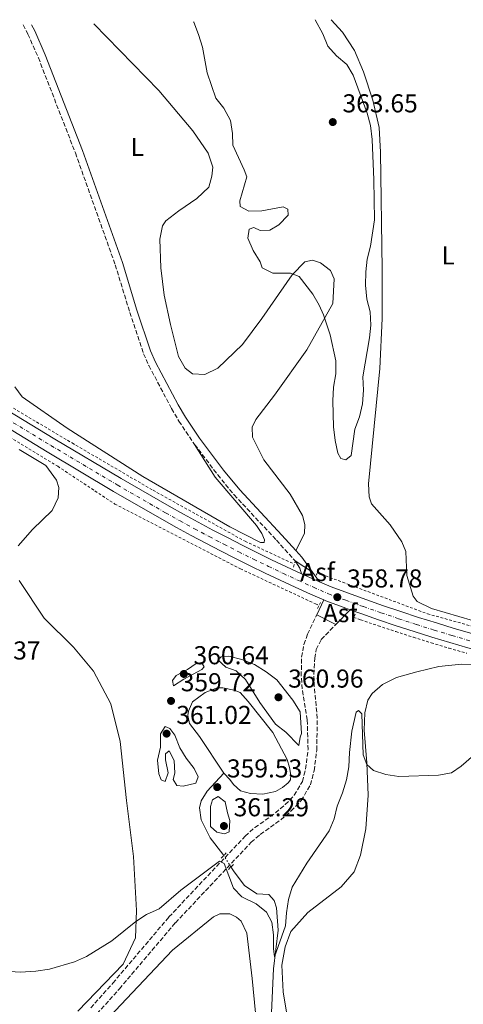
# Model space of a CAD drawing. Units: metres. Extents: x 614881 to 618349, y 4692365 to 4694735.
# Drawn here: x 617642 to 617813, y 4694344 to 4694726 of the extents above; entities that cross this region are included whole.
import ezdxf
from ezdxf.enums import TextEntityAlignment as Align

# ---------------------------------------------------------------- set-up
doc = ezdxf.new("R2010")
doc.units = ezdxf.units.M
doc.header["$MEASUREMENT"] = 0
for name, pattern in [('DGN Style 2', [1.7399219301090239, 1.043953158065414, -0.6959687720436097]), ('DGN Style 3', [2.435890702152634, 1.739921930109024, -0.6959687720436097]), ('DGN Style 4', [2.7856150101045474, 1.391937544087219, -0.6959687720436097, 0.001739921930109024, -0.6959687720436097]), ('DGN Style 5', [1.217945351076317, 0.5219765790327072, -0.6959687720436097])]:
    doc.linetypes.add(name, pattern=pattern)
for name, color, linetype, lineweight in [('Acequia sin especificar', 4, 'Continuous', 0), ('Acequia sin especificar no vista', 4, 'DGN Style 5', 0), ('Asfalto', 7, 'Continuous', 0), ('Balsa-alberca', 142, 'Continuous', 0), ('Camino', 7, 'DGN Style 3', 0), ('Carretera', 9, 'Continuous', 0), ('Cota de punto acotado terreno', 7, 'Continuous', 0), ('Curva de nivel intermedia', 30, 'Continuous', 0), ('Eje de carretera', 7, 'DGN Style 4', 0), ('Etiqueta de uso rústico', 92, 'Continuous', 0), ('Línea blanca (vial)', 7, 'Continuous', 13), ('Línea de asfalto', 7, 'Continuous', 13), ('Línea de cambio de uso (parcela vista)', 92, 'Continuous', 0), ('Línea de cuneta (fondo)', 4, 'DGN Style 2', 0), ('Margen derecho', 7, 'Continuous', 0), ('Pontón-alcantarilla (pasos de agua)', 1, 'DGN Style 2', 0), ('Punto acotado terreno (símbolo)', 7, 'Continuous', 0)]:
    doc.layers.add(name, color=color, linetype=linetype, lineweight=lineweight)
doc.styles.add('Style-Arial', font='arial.ttf')

# ---------------------------------------------------------------- blocks, each defined once
blk = doc.blocks.new('5PATER')
at = {"layer": 'Punto acotado terreno (símbolo)', "linetype": 'Continuous', "lineweight": 0}
h = blk.add_hatch(color=51, dxfattribs=at)
edge = h.paths.add_edge_path()
edge.add_ellipse((0, 0), major_axis=(-0.1095731443231308, -0.1110710700762829), ratio=0.9994222409660317, start_angle=0, end_angle=360)

msp = doc.modelspace()

# ---------------------------------------------------------------- linework, layer by layer
at = {"layer": 'Acequia sin especificar', "color": 4, "linetype": 'Continuous', "lineweight": 0}
for points in [[(617720.5499999998, 4694402.02, 359.8000000000029), (617720.2300000006, 4694402.52, 359.8000000000029), (617715.2300000006, 4694408.92, 359.75), (617711.7400000002, 4694415.850000001, 359.6399999999995), (617711.1500000004, 4694420.550000001, 359.5800000000018), (617711.7699999996, 4694423.26, 359.5800000000018), (617714.0700000003, 4694426.92, 359.5299999999988), (617720.5099999999, 4694433.960000001, 359.4100000000035)], [(617707.1100000005, 4694220.380000001, 364.7599999999948), (617721.6299999999, 4694256.689999999, 363.1399999999995), (617732.1100000005, 4694283.32, 362.3899999999995), (617739, 4694312.83, 361.1999999999971), (617739.2199999997, 4694333.380000001, 360.3399999999965), (617738.8799999999, 4694338.430000001, 360.3399999999965), (617739.79, 4694358.15, 360.1199999999953), (617741.6299999999, 4694373.180000001, 359.8500000000058), (617740.9699999997, 4694381.75, 359.8500000000058), (617740.0800000001, 4694384.689999999, 359.8500000000058), (617738.0199999996, 4694386.92, 359.8500000000058), (617733.2999999998, 4694387.180000001, 359.8500000000058), (617728.5199999996, 4694390.460000001, 359.8500000000058), (617724.5599999996, 4694395.699999999, 359.8500000000058), (617723.3200000003, 4694397.65, 359.8399999999965)]]:
    msp.add_polyline3d(points, dxfattribs=at)
at = {"layer": 'Acequia sin especificar no vista', "color": 4, "linetype": 'DGN Style 5', "lineweight": 0, "extrusion": (-0.004138868761534727, 0.006529551076402715, 0.9999701169175584), "elevation": 28455.46272307196, "flags": 128}
msp.add_lwpolyline([(617719.518241336, 4694311.920751227), (617716.7480995037, 4694316.290844387)], dxfattribs=at)
at = {"layer": 'Balsa-alberca', "color": 142, "linetype": 'Continuous', "lineweight": 0, "elevation": 359.4100000000034, "flags": 128}
msp.add_lwpolyline([(617720.5099999999, 4694433.960000001), (617711.1299999999, 4694448.15), (617707.25, 4694453.140000001), (617706.6100000005, 4694456.24), (617706.8300000001, 4694457.930000001), (617708.3700000001, 4694461.49), (617713.3600000005, 4694465.119999999), (617717.9600000001, 4694466.890000001), (617720.2300000006, 4694466.930000001), (617724.54, 4694465.99), (617726.8300000001, 4694465.109999999), (617729.9199999999, 4694461.710000001), (617739.4900000002, 4694449.67), (617745.0599999996, 4694439.24), (617745.9600000001, 4694436.140000001), (617746.4299999997, 4694433.199999999), (617746.29, 4694431.34), (617745.4699999997, 4694430.230000001), (617743.2300000006, 4694428.34), (617740.5599999996, 4694426.859999999), (617735.7000000002, 4694425.77), (617730.8899999997, 4694426.100000001), (617727, 4694427.039999999), (617724.2599999999, 4694429.52), (617722.8799999999, 4694431.430000001), (617720.5099999999, 4694433.960000001)], close=True, dxfattribs=at)
msp.add_lwpolyline([(617720.5099999999, 4694433.960000001), (617711.1299999999, 4694448.15), (617707.25, 4694453.140000001), (617706.6100000005, 4694456.24), (617706.8300000001, 4694457.930000001), (617708.3700000001, 4694461.49), (617713.3600000005, 4694465.119999999), (617717.9600000001, 4694466.890000001), (617720.2300000006, 4694466.930000001), (617724.54, 4694465.99), (617726.8300000001, 4694465.109999999), (617729.9199999999, 4694461.710000001), (617739.4900000002, 4694449.67), (617745.0599999996, 4694439.24), (617745.9600000001, 4694436.140000001), (617746.4299999997, 4694433.199999999), (617746.29, 4694431.34), (617745.4699999997, 4694430.230000001), (617743.2300000006, 4694428.34), (617740.5599999996, 4694426.859999999), (617735.7000000002, 4694425.77), (617730.8899999997, 4694426.100000001), (617727, 4694427.039999999), (617724.2599999999, 4694429.52), (617722.8799999999, 4694431.430000001), (617720.5099999999, 4694433.960000001)], dxfattribs=at)
at = {"layer": 'Camino', "color": 7, "linetype": 'DGN Style 3', "lineweight": 0}
for points in [[(617642.8999999972, 4694723.559999999, 355.5299999999989), (617644.7399999991, 4694719.940000001, 355.6199999999954), (617648.7899999992, 4694710.800000002, 355.8600000000007), (617663.120000001, 4694673.960000002, 355.9199999999983), (617678.5399999993, 4694630.690000001, 355.9700000000012), (617684.170000002, 4694612.260000002, 356.5099999999949), (617689.510000002, 4694596.27, 356.570000000007), (617691.5199999991, 4694591.690000001, 356.6399999999995), (617700.3500000003, 4694575.02, 356.7799999999988), (617703.1900000012, 4694570.149999999, 356.7799999999988), (617708.7500000001, 4694561.840000001, 356.8300000000018), (617709.2499999986, 4694561.180000002, 356.8399999999966)], [(617709.2499999986, 4694561.180000002, 356.8399999999966), (617718.1800000003, 4694549.399999999, 357.0200000000042), (617724.5100000004, 4694541.660000001, 357.1600000000035), (617740.8999999987, 4694524.13, 357.4600000000065), (617748.1400000007, 4694516.06, 357.8399999999966)], [(617669.030000001, 4694343.07, 360.8899999999995), (617677.6099999995, 4694352.660000001, 360.8099999999976), (617699.3199999998, 4694378.260000003, 360.1199999999954), (617728.8199999998, 4694409.570000002, 359.9499999999971), (617732.5799999972, 4694412.840000001, 359.9199999999984), (617740.5299999999, 4694418.539999999, 359.8399999999966), (617744.3299999975, 4694421.750000001, 359.7899999999936), (617747.8299999977, 4694425.340000001, 359.7400000000052), (617750.9400000013, 4694430.720000001, 359.6999999999972), (617752.1900000009, 4694435.510000003, 359.6799999999931), (617753.1499999977, 4694443.020000001, 359.6300000000047), (617752.8599999992, 4694454.550000002, 359.1900000000024), (617750.8799999988, 4694466.56, 358.7599999999947), (617750.4899999977, 4694471.539999999, 358.6399999999994), (617750.6700000009, 4694478.850000002, 358.6000000000058), (617751.5399999982, 4694483.780000002, 358.7599999999947), (617752.9499999986, 4694487.730000001, 358.8699999999955), (617756.4800000002, 4694495.170000002, 358.800000000003)], [(617671.4699999974, 4694340.770000001, 360.8899999999995), (617680.1399999998, 4694350.460000002, 360.8099999999976), (617701.8199999988, 4694376.020000001, 360.1199999999954), (617731.1399999999, 4694407.149999999, 359.9499999999971), (617734.6600000004, 4694410.199999999, 359.9199999999984), (617742.6000000021, 4694415.890000002, 359.8399999999966), (617746.6200000008, 4694419.29, 359.7899999999936), (617750.519999999, 4694423.290000001, 359.7400000000052), (617754.0599999973, 4694429.430000001, 359.6999999999972), (617755.4899999978, 4694434.86, 359.6799999999931), (617756.5100000014, 4694442.850000003, 359.6300000000047), (617756.7100000004, 4694455.16, 359.1900000000024), (617755.5700000004, 4694467.350000002, 358.7599999999947), (617755.3999999983, 4694472.149999999, 358.6399999999994), (617755.7899999995, 4694478.390000002, 358.6000000000058), (617756.3199999993, 4694481.77, 358.7599999999947), (617758.2500000005, 4694485.640000001, 358.8699999999955), (617763.9200000011, 4694491.510000003, 358.8300000000017)]]:
    msp.add_polyline3d(points, dxfattribs=at)
at = {"layer": 'Carretera', "color": 9, "linetype": 'Continuous', "lineweight": 0}
for points in [[(617630.7100000015, 4694578.020000001, 357.1999999999971), (617655.1399999998, 4694563.21, 357.4700000000012), (617680.7999999997, 4694547.949999998, 357.8500000000058), (617699.4400000012, 4694537.199999999, 358.070000000007), (617705.0100000012, 4694534.100000001, 358.0899999999965), (617710.6100000002, 4694531.039999999, 358.1100000000006), (617716.2499999997, 4694528.03, 358.1499999999942), (617721.9099999992, 4694525.080000003, 358.1999999999971), (617727.6000000021, 4694522.179999999, 358.25), (617733.3099999985, 4694519.330000001, 358.320000000007), (617739.0599999996, 4694516.539999999, 358.3899999999995), (617744.8299999987, 4694513.809999998, 358.4700000000012), (617750.62, 4694511.120000001, 358.5599999999977), (617756.4400000004, 4694508.5, 358.6600000000035), (617757.5700000013, 4694507.999999999, 358.679999999993), (617762.1499999991, 4694505.980000001, 358.7700000000041), (617768.7600000007, 4694503.530000002, 358.7899999999936), (617775.5199999999, 4694501.09, 358.8099999999977), (617782.3000000014, 4694498.73, 358.8300000000018), (617789.11, 4694496.430000001, 358.8300000000018), (617795.9400000006, 4694494.21, 358.8300000000018), (617802.8000000003, 4694492.050000001, 358.820000000007), (617809.6700000013, 4694489.960000001, 358.8000000000029), (617816.5700000012, 4694487.940000001, 358.7799999999988)], [(617814.9799999997, 4694482.399999999, 358.7799999999988), (617808.0300000006, 4694484.440000002, 358.8000000000029), (617801.0900000003, 4694486.539999999, 358.820000000007), (617794.1900000004, 4694488.719999998, 358.8300000000018), (617787.3000000016, 4694490.96, 358.8300000000018), (617780.4300000007, 4694493.28, 358.8300000000018), (617773.5900000009, 4694495.660000001, 358.8099999999977), (617769.3900000011, 4694497.170000002, 358.8000000000029), (617766.7800000004, 4694498.120000003, 358.7899999999936), (617759.9899999977, 4694500.640000001, 358.7700000000041), (617759.23, 4694500.970000001, 358.75), (617754.089999999, 4694503.230000001, 358.6600000000035), (617748.2199999995, 4694505.88, 358.5599999999977), (617742.3799999988, 4694508.59, 358.4700000000012), (617736.5599999984, 4694511.350000001, 358.3899999999995), (617730.7699999993, 4694514.159999999, 358.320000000007), (617725.0100000015, 4694517.030000002, 358.25), (617719.2699999993, 4694519.960000002, 358.1999999999971), (617713.5599999984, 4694522.940000001, 358.1499999999942), (617707.8799999988, 4694525.970000001, 358.1100000000006), (617702.2300000006, 4694529.05, 358.0899999999965), (617696.6000000023, 4694532.190000001, 358.070000000007), (617677.8799999983, 4694542.98, 357.8500000000058), (617652.1800000004, 4694558.270000001, 357.4700000000012), (617627.7499999999, 4694573.080000003, 357.1999999999971)]]:
    msp.add_polyline3d(points, dxfattribs=at)
at = {"layer": 'Curva de nivel intermedia', "color": 30, "linetype": 'Continuous', "lineweight": 0, "elevation": 359.9999999999999, "flags": 128}
for points in [[(617755.860000001, 4694725.439999998), (617758.8200000004, 4694720.140000001), (617760.7600000005, 4694715.289999999), (617764.1, 4694711.570000002), (617768.1299999999, 4694708.27), (617770.6500000012, 4694704.019999999), (617776.0400000003, 4694689.369999999), (617777.3300000001, 4694684.539999999), (617777.9100000011, 4694679.199999999), (617778.6100000007, 4694663.56), (617778.8000000007, 4694648.039999999), (617777.2899999997, 4694637.939999999), (617776.0300000013, 4694632.859999999), (617775.4600000014, 4694627.899999999), (617775.3700000019, 4694622.800000001), (617775.8900000005, 4694617.369999999), (617777.1500000011, 4694612.420000001), (617777.4100000004, 4694607.369999999), (617776.9299999998, 4694602.390000002), (617774.3100000002, 4694587.359999999), (617774.5700000017, 4694582.140000001), (617774.2499999999, 4694576.91), (617773.0700000019, 4694571.84), (617771.2200000011, 4694566.999999999), (617769.7999999997, 4694556.869999999), (617767.8100000003, 4694555.15), (617765.8600000013, 4694555.71), (617764.7300000002, 4694557.789999999), (617763.6500000006, 4694562.679999999), (617763.0300000014, 4694567.949999999), (617762.7600000009, 4694577.999999999), (617763.0100000014, 4694583.369999997), (617763.9300000002, 4694588.52), (617763.9500000002, 4694593.52), (617761.6500000001, 4694603.550000002), (617759.0700000008, 4694611.260000001), (617757.4000000011, 4694615.020000001), (617754.9400000002, 4694619.37), (617749.7099999997, 4694626.16), (617746.4000000019, 4694627.45), (617739.5800000001, 4694627.499999999), (617735.3300000009, 4694629.449999998), (617734.6200000001, 4694631.789999999), (617731.9300000012, 4694636.21), (617729.8200000012, 4694640.970000001), (617730.350000001, 4694644.52), (617732.1900000004, 4694645.060000001), (617734.5700000009, 4694643.92), (617738.3600000017, 4694644.149999999), (617741.8600000021, 4694646.149999999), (617745.4100000015, 4694649.84), (617745.3700000013, 4694652.189999999), (617743.5000000005, 4694653.17), (617735.2800000017, 4694651.51), (617730.2800000015, 4694651.480000001), (617726.910000001, 4694653.220000001), (617726.7000000009, 4694655.4), (617729.400000001, 4694664.71), (617728.4300000009, 4694667.470000001), (617724.0499999999, 4694676.999999999), (617723.9699999995, 4694681.539999999), (617723.1, 4694686.470000001), (617720.5899999999, 4694691.34), (617717.4200000004, 4694695.209999999), (617714.1200000013, 4694704.949999998), (617712.3399999999, 4694714.939999999), (617710.7400000016, 4694719.880000002), (617708.9300000012, 4694724.539999999), (617708.8700000008, 4694724.66)], [(617749.5399999999, 4694444.59), (617744.5700000012, 4694449.730000001), (617740.55, 4694452.939999999), (617734.4500000002, 4694461.3), (617728.9600000007, 4694470.17), (617725.2999999993, 4694473.569999998), (617721.3000000007, 4694474.92), (617718.2100000017, 4694477.810000001), (617719.4600000011, 4694478.929999999), (617722.4900000021, 4694479.15), (617727.480000001, 4694477.890000001), (617732.3899999994, 4694476.039999999), (617736.9900000016, 4694473.17), (617741.0900000009, 4694470.050000001), (617747.3200000004, 4694462.109999999), (617750.1500000001, 4694457.679999999), (617750.6399999997, 4694449.25), (617750.0700000019, 4694447.8), (617749.5399999999, 4694444.59)], [(617701.040000001, 4694467.739999999), (617700.7500000005, 4694469.839999998), (617702.1500000019, 4694471.710000002), (617706.4900000005, 4694474.060000001), (617709.9000000012, 4694476.4), (617711.9199999997, 4694476.689999999), (617712.9600000011, 4694475.109999998), (617712.0500000014, 4694474), (617705.1200000001, 4694470.34), (617701.040000001, 4694467.739999999)], [(617635.5500000002, 4694357.259999999), (617641.8800000001, 4694356.890000001), (617647.8300000002, 4694357.25), (617653.1200000009, 4694358.100000001), (617662.8300000007, 4694360.890000002), (617667.3800000013, 4694362.99), (617677.2600000009, 4694369.060000001), (617686.480000001, 4694376.470000001), (617690.6299999994, 4694379.26), (617695.5700000015, 4694381.430000001), (617703.9600000001, 4694388.659999999), (617718.8399999997, 4694399.869999998), (617720.7100000005, 4694398.980000001), (617724.3300000015, 4694389.359999998), (617727.500000001, 4694386.050000001), (617733.1100000013, 4694383.359999999), (617737.1200000013, 4694380.149999999), (617739.1300000007, 4694376.31), (617739.7600000009, 4694371.350000001), (617739.8200000013, 4694366.05), (617740.2100000002, 4694362.769999999), (617744.4600000017, 4694374.890000001), (617744.77, 4694379.880000001), (617745.5400000013, 4694384.98), (617747.0600000012, 4694389.779999998), (617752.7100000017, 4694399.039999999), (617761.2800000013, 4694411.580000001), (617763.2500000005, 4694416.27), (617764.4000000017, 4694421.189999999), (617766.4600000002, 4694426.319999999), (617768.0499999995, 4694431.4), (617768.9300000002, 4694436.319999999), (617769.1300000013, 4694441.859999998), (617770.0800000012, 4694450.130000001), (617771.7100000007, 4694457.489999999), (617772.6300000015, 4694458.180000001), (617773.9100000003, 4694456.939999999), (617774.5300000014, 4694441.029999999), (617775.8600000015, 4694437.31), (617778.5200000014, 4694434.999999999), (617783.2300000008, 4694433.34)], [(617704.8300000018, 4694428.900000001), (617702.3999999999, 4694429.100000001), (617701.0099999997, 4694431.440000001), (617701.64, 4694433.890000001), (617701.3400000005, 4694438.880000001), (617699.3800000002, 4694442.609999999), (617697.9699999999, 4694441.409999999), (617697.9299999997, 4694439.130000002), (617698.9500000011, 4694434.100000001), (617697.9100000017, 4694430.710000002), (617696.3000000002, 4694431.349999999), (617695.4200000018, 4694433.7), (617694.9000000008, 4694438.91), (617696.0800000011, 4694443.98), (617696.07, 4694449.199999998), (617697.790000001, 4694451.930000001), (617699.6500000006, 4694451.199999999), (617701.5500000005, 4694448.630000001), (617703.4900000007, 4694443.689999999), (617706.0099999999, 4694439.699999999), (617709.11, 4694435.710000002), (617710.6000000008, 4694432.529999998), (617709.7100000012, 4694429.989999999), (617704.8300000018, 4694428.900000001)], [(617783.2300000008, 4694433.34), (617788.3000000002, 4694432.66), (617803.6500000014, 4694433.09), (617808.6000000001, 4694434.02), (617812.4300000012, 4694436.609999998), (617817.2400000013, 4694440.91)], [(617720.7599999999, 4694410.4), (617717.8800000009, 4694411.02), (617715.400000002, 4694413.330000001), (617715.3500000006, 4694421), (617716.1399999997, 4694423.619999999), (617718.3099999999, 4694424.92), (617721.1200000017, 4694422.869999998), (617721.9600000001, 4694418.59), (617722.9400000012, 4694415.66), (617722.5900000003, 4694411.27), (617720.7599999999, 4694410.4)]]:
    msp.add_lwpolyline(points, dxfattribs=at)
at = {"layer": 'Eje de carretera', "color": 7, "linetype": 'DGN Style 4', "lineweight": 0}
msp.add_polyline3d([(617629.229999999, 4694575.550000001, 357.1999999999971), (617653.6599999996, 4694560.739999998, 357.4700000000013), (617679.3399999996, 4694545.460000001, 357.8500000000058), (617698.019999999, 4694534.699999999, 358.070000000007), (617703.6200000005, 4694531.570000002, 358.0899999999966), (617709.2499999986, 4694528.500000001, 358.1100000000006), (617714.8999999991, 4694525.480000001, 358.1499999999941), (617720.5899999999, 4694522.52, 358.199999999997), (617726.3000000007, 4694519.609999999, 358.25), (617732.0399999984, 4694516.75, 358.320000000007), (617737.8099999975, 4694513.949999999, 358.3899999999995), (617743.600000001, 4694511.2, 358.4700000000013), (617749.4200000014, 4694508.5, 358.5599999999977), (617755.2699999987, 4694505.86, 358.6600000000036), (617761.0699999991, 4694503.310000001, 358.7700000000042), (617767.77, 4694500.82, 358.7899999999937), (617774.5499999993, 4694498.38, 358.8099999999977), (617781.3700000012, 4694495.999999999, 358.8300000000017), (617788.1999999996, 4694493.699999999, 358.8300000000017), (617795.0700000006, 4694491.460000002, 358.8300000000017), (617801.9499999982, 4694489.289999999, 358.8200000000071), (617808.8500000006, 4694487.199999999, 358.800000000003), (617815.7699999984, 4694485.170000002, 358.7799999999988)], dxfattribs=at)
at = {"layer": 'Línea blanca (vial)', "color": 7, "linetype": 'Continuous', "lineweight": 13, "extrusion": (-0.04727120813161103, -0.06696754136387582, 0.9966347281152987), "elevation": -343224.3323951139, "flags": 128}
msp.add_lwpolyline([(-2202563.382683628, 4177434.884686116), (-2202557.117020715, 4177436.104632126), (-2202555.905505436, 4177436.348621329)], dxfattribs=at)
at = {"layer": 'Línea blanca (vial)', "color": 7, "linetype": 'Continuous', "lineweight": 13}
for points in [[(617394.0399999989, 4694719.41, 353.2500000000002), (617411.5300000014, 4694708.969999999, 353.3800000000047), (617432.6400000004, 4694696.199999999, 353.5899999999966), (617460.890000001, 4694679.370000001, 354.0800000000019), (617487.4400000004, 4694663.580000003, 354.2899999999937), (617514.1799999998, 4694647.63, 354.3999999999942), (617543.3700000013, 4694630.120000001, 354.6699999999984), (617565.8399999995, 4694616.710000002, 355.1600000000036), (617587.0399999978, 4694604.030000002, 355.6900000000024), (617606.609999999, 4694592.34, 356.3899999999995), (617630.7100000011, 4694578.020000001, 357.1999999999971), (617655.1399999993, 4694563.210000001, 357.4700000000013), (617680.7999999991, 4694547.949999999, 357.8500000000058), (617699.4400000006, 4694537.2, 358.070000000007), (617705.0100000006, 4694534.100000002, 358.0899999999966), (617710.6099999998, 4694531.04, 358.1100000000006), (617716.2499999991, 4694528.030000002, 358.1499999999941), (617721.9099999988, 4694525.080000003, 358.199999999997), (617727.6000000016, 4694522.180000001, 358.25), (617733.3099999981, 4694519.330000003, 358.320000000007), (617739.0599999991, 4694516.54, 358.3899999999995), (617744.8299999982, 4694513.809999999, 358.4700000000013), (617750.6199999995, 4694511.120000003, 358.5599999999977)], [(617627.7499999994, 4694573.080000004, 357.1999999999971), (617652.1799999999, 4694558.270000001, 357.4700000000013), (617677.8799999978, 4694542.980000001, 357.8500000000058), (617696.6000000018, 4694532.190000001, 358.070000000007), (617702.2300000001, 4694529.050000001, 358.0899999999966), (617707.8799999984, 4694525.970000001, 358.1100000000006), (617713.5599999981, 4694522.940000001, 358.1499999999941), (617719.2699999989, 4694519.960000002, 358.199999999997), (617725.010000001, 4694517.030000002, 358.25), (617730.7699999989, 4694514.16, 358.320000000007), (617736.5599999981, 4694511.350000002, 358.3899999999995), (617742.3799999984, 4694508.59, 358.4700000000013), (617748.2199999989, 4694505.880000001, 358.5599999999977), (617754.0899999985, 4694503.230000002, 358.6600000000036), (617759.2299999994, 4694500.970000001, 358.7500000000001)], [(617757.5700000009, 4694508, 358.6799999999931), (617762.1499999985, 4694505.980000001, 358.7700000000042), (617768.7600000004, 4694503.530000002, 358.7899999999937), (617775.5199999994, 4694501.090000001, 358.8099999999977), (617782.300000001, 4694498.730000001, 358.8300000000017), (617789.1099999994, 4694496.430000001, 358.8300000000017), (617795.9400000002, 4694494.210000001, 358.8300000000017), (617802.7999999998, 4694492.050000002, 358.8200000000071), (617809.6700000007, 4694489.960000002, 358.800000000003), (617816.5700000008, 4694487.940000001, 358.7799999999988)], [(617759.2299999994, 4694500.970000001, 358.7500000000001), (617759.9899999973, 4694500.640000002, 358.7700000000042), (617766.7799999998, 4694498.120000003, 358.7899999999937), (617769.3900000006, 4694497.170000004, 358.800000000003)], [(617769.3900000006, 4694497.170000004, 358.800000000003), (617773.5900000005, 4694495.660000001, 358.8099999999977), (617780.4300000002, 4694493.280000002, 358.8300000000017), (617787.3000000011, 4694490.960000001, 358.8300000000017), (617794.19, 4694488.719999999, 358.8300000000017), (617801.0899999999, 4694486.54, 358.8200000000071), (617808.0300000003, 4694484.440000003, 358.800000000003), (617814.9799999993, 4694482.4, 358.7799999999988), (617821.9499999986, 4694480.440000002, 358.7400000000052), (617828.9400000002, 4694478.54, 358.7100000000063), (617835.9499999997, 4694476.720000001, 358.6600000000036), (617858.7100000007, 4694470.809999999, 358.4999999999999), (617890.780000001, 4694462.530000002, 358.2799999999989), (617917.9400000006, 4694455.52, 358.229999999996), (617930.1700000016, 4694452.320000002, 358.2799999999989), (617958.7199999993, 4694444.870000001, 358.3899999999995), (618000.0799999969, 4694433.970000001, 358.3899999999995), (618047.7800000003, 4694420.980000001, 358.4400000000024), (618093.370000001, 4694408.890000002, 357.8500000000058), (618143.0399999992, 4694395.010000004, 355.6900000000024), (618187.699999998, 4694382.899999999, 354.3999999999942), (618253.8500000003, 4694364.850000001, 352.3000000000029), (618316.23, 4694347.930000001, 350.7899999999937)]]:
    msp.add_polyline3d(points, dxfattribs=at)
at = {"layer": 'Línea de asfalto', "color": 7, "linetype": 'Continuous', "lineweight": 13, "extrusion": (-0.05370284279914548, 0.03431236610848993, 0.9979672671021466), "elevation": 128262.2351078809, "flags": 128}
msp.add_lwpolyline([(-4288581.276159106, -2002926.201072698), (-4288581.276159106, -2002918.198385651)], dxfattribs=at)
at = {"layer": 'Línea de asfalto', "color": 7, "linetype": 'Continuous', "lineweight": 13, "extrusion": (-0.0414766217219177, 0.05776003619710757, 0.9974685298639983), "elevation": 245890.2269731616, "flags": 128}
msp.add_lwpolyline([(-3239998.792194274, -3444126.550442142), (-3239998.792194274, -3444121.909698666)], dxfattribs=at)
at = {"layer": 'Línea de asfalto', "color": 7, "linetype": 'Continuous', "lineweight": 13, "extrusion": (0.003337074904741996, 0.007038194344647754, 0.9999696634155694), "elevation": 35461.05811835347, "flags": 128}
msp.add_lwpolyline([(617751.8427585242, 4694361.85999741), (617754.5929100685, 4694367.660141069)], dxfattribs=at)
at = {"layer": 'Línea de asfalto', "color": 7, "linetype": 'Continuous', "lineweight": 13, "extrusion": (0.002648613270562522, 0.002740612635230609, 0.9999927369186872), "elevation": 14860.82785866409, "flags": 128}
msp.add_lwpolyline([(617760.8027204776, 4694468.412237147), (617766.2727807491, 4694474.072258404)], dxfattribs=at)
at = {"layer": 'Línea de asfalto', "color": 7, "linetype": 'Continuous', "lineweight": 13, "extrusion": (-0.003246561982455924, 0.001597099039239375, 0.999993454533555), "elevation": 5850.786674823737, "flags": 128}
msp.add_lwpolyline([(617754.3892235187, 4694491.812897659), (617761.8292817068, 4694488.152892992)], dxfattribs=at)
at = {"layer": 'Línea de asfalto', "color": 7, "linetype": 'Continuous', "lineweight": 13}
msp.add_polyline3d([(617748.1400000007, 4694516.06, 357.8399999999966), (617748.4499999991, 4694515.710000001, 357.8600000000007), (617750.0100000015, 4694513.210000002, 357.9700000000012), (617750.6199999995, 4694511.120000003, 358.5599999999977)], dxfattribs=at)
at = {"layer": 'Línea de cambio de uso (parcela vista)', "color": 92, "linetype": 'Continuous', "lineweight": 0}
for points in [[(617822.1100000005, 4694491.5, 357.4199999999983), (617800.8600000005, 4694497.699999999, 357.5299999999988), (617795.3399999999, 4694500.380000001, 357.5299999999988), (617793.79, 4694502.369999999, 357.5299999999988), (617791.3700000001, 4694510.41, 357.5299999999988), (617790.9500000002, 4694519.75, 357.5899999999965), (617789.4500000002, 4694523.52, 357.5899999999965), (617784.9600000001, 4694530.09, 357.6900000000023), (617777.7400000002, 4694538.220000001, 357.75), (617776.8499999996, 4694540.810000001, 357.8000000000029), (617776.5099999999, 4694545.939999999, 357.8000000000029), (617780.9400000004, 4694590.49, 358.5599999999977), (617781.7800000003, 4694609.960000001, 358.9900000000052), (617781.8600000005, 4694628.82, 358.8800000000047), (617781.2199999997, 4694674.289999999, 359.3099999999977), (617780.6399999997, 4694683.789999999, 359.3600000000006), (617778.1699999999, 4694694.359999999, 359.4700000000012), (617774.6100000005, 4694705.33, 359.4700000000012), (617771.1799999997, 4694713.609999999, 359.4199999999983), (617766.4199999999, 4694720.680000001, 359.3099999999977), (617762.1299999999, 4694725.550000001, 359.3099999999977)], [(617670.2000000002, 4694724.01, 356.8899999999995), (617695.4199999999, 4694698.180000001, 357.9100000000035), (617708.5, 4694682.58, 358.3999999999942), (617714.5499999998, 4694673.84, 358.7200000000012), (617716.2400000002, 4694668.480000001, 358.7200000000012), (617715.9600000001, 4694665.029999999, 358.6699999999983), (617714.7800000003, 4694660.789999999, 358.6100000000006), (617710.0599999996, 4694656.33, 358.1300000000047), (617703.1500000004, 4694651.58, 357.6999999999971), (617698.0800000001, 4694647.699999999, 357.5899999999965), (617696.7699999996, 4694645.74, 357.429999999993), (617695.8499999996, 4694640.58, 357.2100000000065), (617696.2100000001, 4694629.560000001, 357), (617697.4100000003, 4694618.880000001, 356.8399999999965), (617699.8899999997, 4694607.560000001, 356.7799999999988), (617703.0499999998, 4694595.230000001, 356.7299999999959), (617705.5800000001, 4694590.65, 356.7299999999959), (617708.3899999997, 4694588.51, 356.7299999999959), (617713.2000000002, 4694588.25, 356.7799999999988), (617718.2100000001, 4694590.699999999, 357.1000000000058), (617727.7300000006, 4694599.880000001, 358.0200000000041), (617735.2999999998, 4694609.869999999, 358.6100000000006), (617746.9600000001, 4694626.75, 359.8000000000029), (617751.9199999999, 4694631.810000001, 360.4499999999971), (617754.8600000005, 4694632.449999999, 360.6100000000006), (617757.9900000002, 4694631.49, 360.7700000000041), (617761.8399999999, 4694628.529999999, 360.820000000007), (617763.2400000002, 4694625.189999999, 360.7700000000041), (617762.7400000002, 4694615.66, 360.3399999999965), (617752.7000000002, 4694597.710000001, 359.1499999999942), (617740.2100000001, 4694580.230000001, 357.8099999999977), (617732.8799999999, 4694570.75, 357.75), (617731.5800000001, 4694567.859999999, 357.6399999999995), (617731.6500000004, 4694563.91, 357.6399999999995), (617736.0199999996, 4694555.220000001, 357.6399999999995), (617746.1900000004, 4694541.850000001, 357.9100000000035), (617751.0499999998, 4694533.59, 357.8600000000006), (617751.9600000001, 4694530.16, 357.8600000000006), (617751.7699999996, 4694526.699999999, 357.8600000000006), (617748.3799999999, 4694520.140000001, 357.7299999999959)], [(617709.25, 4694561.180000001, 356.8399999999965), (617717.2300000006, 4694548.439999999, 357.1100000000006), (617733.2199999997, 4694529.77, 357.3300000000018), (617735.2100000001, 4694526.689999999, 357.3800000000047), (617736.3499999996, 4694524.189999999, 357.4900000000052), (617736.1200000001, 4694523.26, 357.5399999999936), (617734.7699999996, 4694523.230000001, 357.5399999999936), (617722.8700000001, 4694529.25, 357.2200000000012), (617689.2599999999, 4694548.699999999, 357), (617659.8700000001, 4694567.470000001, 356.9499999999971), (617642.5599999996, 4694579.619999999, 356.7400000000052), (617639.7199999997, 4694583.449999999, 356.679999999993)], [(617641.3300000001, 4694559.25, 356.8999999999942), (617651.6399999997, 4694552.939999999, 357.2200000000012), (617655.8600000005, 4694547.289999999, 357.4400000000023), (617656.7599999999, 4694544.449999999, 357.4400000000023), (617656.4900000002, 4694540.480000001, 357.4400000000023), (617654.1299999999, 4694535.640000001, 357.3800000000047), (617646.5199999996, 4694528.180000001, 357.7599999999948), (617640.9900000002, 4694521.850000001, 358.0800000000018)], [(617641.3099999996, 4694508.550000001, 358.7299999999959), (617651.0800000001, 4694493.9, 358.679999999993), (617662.4000000004, 4694482.730000001, 358.4100000000035), (617670.0599999996, 4694473.430000001, 358.3500000000058), (617676.7699999996, 4694460.75, 358.4600000000065), (617680.4800000006, 4694446.16, 358.7799999999988), (617682.9000000004, 4694423.300000001, 358.7799999999988), (617685.5599999996, 4694401.699999999, 359.3800000000047), (617686.7699999996, 4694380.75, 359.9199999999983), (617686.3700000001, 4694370.130000001, 360.0200000000041), (617681.5800000001, 4694360.029999999, 360.3999999999942), (617664.0499999998, 4694341.859999999, 360.7200000000012)], [(617819.8799999999, 4694475.869999999, 358.8999999999942), (617812.4699999997, 4694476.08, 358.9499999999971), (617803.7300000006, 4694475.16, 359.1699999999983), (617795.2599999999, 4694473.16, 359.1699999999983), (617787.3799999999, 4694471, 359.1699999999983), (617781.9500000002, 4694468.210000001, 359.1699999999983), (617777.9699999997, 4694464.77, 359.2799999999988), (617776.25, 4694462.210000001, 359.3300000000018), (617775.0700000003, 4694457.220000001, 359.3800000000047), (617774.8499999996, 4694450.560000001, 359.5500000000029), (617775.8399999999, 4694437.869999999, 359.8699999999953), (617776.4000000004, 4694425.41, 360.3000000000029), (617775.4500000002, 4694412.42, 360.570000000007), (617773.4400000004, 4694402.199999999, 360.6199999999953), (617771.0300000003, 4694395.67, 360.6199999999953), (617765.9900000002, 4694389.939999999, 360.6199999999953), (617753.0300000003, 4694380.02, 360.4600000000065), (617746.5099999999, 4694372.58, 360.3000000000029), (617744.3399999999, 4694366.65, 360.25), (617743.0300000003, 4694359.550000001, 360.3000000000029), (617743.5499999998, 4694349.289999999, 360.5200000000041), (617745.25, 4694339.130000001, 360.7299999999959)], [(617674.1200000001, 4694337.27, 361.1100000000006), (617700.6500000004, 4694365.449999999, 360.679999999993), (617716.5899999999, 4694378.369999999, 360.3600000000006), (617719.0199999996, 4694379.51, 360.3000000000029), (617722.8899999997, 4694379.41, 360.3000000000029), (617725.5199999996, 4694378.189999999, 360.3000000000029), (617727.3200000003, 4694376.619999999, 360.3000000000029), (617729.4199999999, 4694372.029999999, 360.3000000000029), (617731.5, 4694354.380000001, 360.4100000000035), (617733.6699999999, 4694331.850000001, 361)]]:
    msp.add_polyline3d(points, dxfattribs=at)
at = {"layer": 'Línea de cuneta (fondo)', "color": 4, "linetype": 'DGN Style 2', "lineweight": 0}
for points in [[(617379.3099999996, 4694719.16, 352.5500000000029), (617395.8799999999, 4694709.27, 352.679999999993), (617428.2199999997, 4694690.050000001, 353.2100000000065), (617460.7300000006, 4694670.92, 353.75), (617495.9000000004, 4694649.390000001, 353.8099999999977), (617512.6799999997, 4694638.82, 353.5899999999965), (617516.5899999999, 4694636.279999999, 353.8099999999977), (617541.4500000002, 4694621.480000001, 353.9700000000012), (617566.4900000002, 4694605.5, 354.2400000000052), (617601.04, 4694585.4, 355.1499999999942), (617628.7800000003, 4694569.380000001, 356.2899999999936), (617656.2800000003, 4694552.689999999, 357.1999999999971), (617670.6799999997, 4694543.17, 357.1999999999971), (617678.3499999996, 4694538.09, 357.1499999999942), (617726.9600000001, 4694513.01, 357.6900000000023), (617756.0099999999, 4694499.460000001, 358.1199999999953), (617757.4299999997, 4694498.960000001, 358.1199999999953)], [(617405.3300000001, 4694719.59, 352.25), (617408.2800000003, 4694717.82, 352.2400000000052), (617439.9299999997, 4694699.350000001, 352.6199999999953), (617470.8200000003, 4694681.449999999, 352.8899999999995), (617501.2100000001, 4694663.130000001, 353.1100000000006), (617521.04, 4694651.27, 353.2700000000041), (617544.2300000006, 4694635.430000001, 353.6999999999971), (617566.5199999996, 4694622.680000001, 353.9700000000012), (617582.4500000002, 4694612.859999999, 354.2899999999936), (617600.0999999996, 4694600.539999999, 354.9900000000052), (617604.7000000002, 4694597.42, 355.4799999999959), (617611.54, 4694591.560000001, 356.070000000007), (617621.5099999999, 4694585.34, 356.3899999999995), (617633.1600000003, 4694578.720000001, 356.6600000000035), (617661.8399999999, 4694561.710000001, 356.8300000000018), (617693.1600000003, 4694543.4, 356.8300000000018), (617728.7999999998, 4694523.66, 357.3099999999977), (617747.8300000001, 4694514.83, 357.6699999999983)], [(617756.6799999997, 4694511.470000001, 357.6900000000023), (617766.5499999998, 4694507.82, 357.6900000000023), (617799.3600000005, 4694495.600000001, 357.6900000000023), (617837.9600000001, 4694484.83, 357.8000000000029), (617881.1100000005, 4694473.300000001, 357.7400000000052), (617920.7000000002, 4694463.470000001, 357.2599999999948), (617930.0199999996, 4694461.58, 357.2599999999948), (617942.8399999999, 4694458.980000001, 357.2599999999948), (617966.3799999999, 4694452.16, 357.2599999999948), (618010.9500000002, 4694440.710000001, 357.0399999999936), (618040.4600000001, 4694433.390000001, 357.5800000000018), (618064.5700000003, 4694426.480000001, 357.6900000000023), (618099.6200000001, 4694415.390000001, 356.820000000007), (618118.9000000004, 4694410.67, 356.179999999993), (618150.8799999999, 4694401.449999999, 354.6199999999953), (618183.6200000001, 4694392.59, 353.6499999999942), (618214.9199999999, 4694383.529999999, 352.6199999999953), (618249.0199999996, 4694374.02, 351.4900000000052), (618285.6399999997, 4694364.300000001, 349.7100000000065), (618315.9100000003, 4694357.24, 348.9600000000065), (618316.0700000003, 4694357.199999999, 348.9499999999971)], [(617770.7999999998, 4694494.230000001, 358.1199999999953), (617773.4600000001, 4694493.289999999, 358.1199999999953), (617780.2699999996, 4694490.970000001, 358.1499999999942), (617787.0899999999, 4694488.720000001, 358.1699999999983), (617793.9299999997, 4694486.52, 358.1900000000023), (617800.79, 4694484.390000001, 358.2100000000065), (617807.6699999999, 4694482.310000001, 358.2200000000012), (617814.5700000003, 4694480.300000001, 358.2200000000012)]]:
    msp.add_polyline3d(points, dxfattribs=at)
at = {"layer": 'Margen derecho', "color": 7, "linetype": 'Continuous', "lineweight": 0, "extrusion": (0.2006249104583414, 0.2259046311909554, 0.9532663546512385), "elevation": 1184790.566241547, "flags": 128}
msp.add_lwpolyline([(2655420.838416927, -3736996.657594865), (2655417.264320956, -3736996.227318205), (2655410.421227668, -3736994.60550618)], dxfattribs=at)
at = {"layer": 'Margen derecho', "color": 7, "linetype": 'Continuous', "lineweight": 0}
msp.add_polyline3d([(617646.1299999993, 4694723.609999999, 355.5599999999976), (617647.3699999999, 4694721.190000001, 355.6199999999954), (617651.4800000002, 4694711.920000002, 355.8600000000007), (617665.8399999992, 4694674.970000001, 355.9199999999983), (617681.2999999998, 4694631.600000002, 355.9700000000012), (617686.9400000015, 4694613.140000001, 356.5099999999949), (617692.2199999987, 4694597.320000002, 356.570000000007), (617694.140000001, 4694592.960000001, 356.6399999999995), (617702.8899999994, 4694576.430000001, 356.7799999999988), (617705.6599999989, 4694571.690000001, 356.7799999999988), (617711.1200000016, 4694563.530000003, 356.8300000000018), (617720.4699999992, 4694551.199999999, 357.0200000000042), (617726.6999999986, 4694543.580000004, 357.1600000000035), (617743.0500000013, 4694526.090000001, 357.4600000000065), (617748.3799999978, 4694520.140000002, 357.7299999999959)], dxfattribs=at)
at = {"layer": 'Pontón-alcantarilla (pasos de agua)', "color": 1, "linetype": 'DGN Style 2', "lineweight": 0, "flags": 128}
for points, elevation in [([(617747.5199999996, 4694513.699999999), (617748.0800000001, 4694515.730000001)], 358.2899999999936), ([(617757.0599999996, 4694512.859999999), (617756.4199999999, 4694510.49)], 358.2899999999936), ([(617756.7999999998, 4694497.689999999), (617757.9400000004, 4694499.980000001)], 358.7599999999948), ([(617771.4100000003, 4694495.5), (617770.2699999996, 4694493.130000001)], 358.7599999999948), ([(617719.5800000001, 4694401.02), (617721.6500000004, 4694403.16)], 359.9900000000052), ([(617724.2599999999, 4694398.58), (617722.3499999996, 4694396.689999999)], 359.9900000000052)]:
    msp.add_lwpolyline(points, dxfattribs=dict(at, elevation=elevation))

# ---------------------------------------------------------------- block references
at = {"layer": 'Punto acotado terreno (símbolo)', "color": 7, "linetype": 'Continuous', "lineweight": 0, "xscale": 10, "yscale": 10, "zscale": 10}
for p in [(617762.7099999996, 4694685.930000002, 363.6499999999946), (617764.48, 4694502.040000001, 358.7799999999993), (617705.0699999988, 4694472.320000002, 360.6399999999999), (617700.1200000001, 4694461.870000003, 359.7200000000012), (617741.699999999, 4694463.280000002, 360.9600000000065), (617698.4100000003, 4694449.210000002, 361.0200000000041), (617717.9999999994, 4694428.510000002, 359.5299999999988), (617720.600000001, 4694413.470000001, 361.2899999999936)]:
    msp.add_blockref('5PATER', p, dxfattribs=at)

# ---------------------------------------------------------------- texts
at = {"layer": 'Asfalto', "color": 7, "linetype": 'Continuous', "lineweight": 0, "style": 'Style-Arial'}
for p in [(617756.8252763799, 4694511.760009999, 358.3600000000006), (617765.5252763793, 4694495.87001, 358.8000000000029)]:
    msp.add_text('Asf', height=7.000000000000002, dxfattribs=at).set_placement(p, align=Align.MIDDLE_CENTER)
at = {"layer": 'Cota de punto acotado terreno', "color": 7, "linetype": 'Continuous', "lineweight": 0, "style": 'Style-Arial'}
for s, p in [('363.65', (617766.4600000007, 4694689.679999999, 363.6499999999942)), ('358.78', (617768.230000001, 4694505.789999999, 358.7799999999988)), ('358.37', (617620.480000001, 4694477.910000001, 358.3699999999953)), ('360.64', (617708.8199999998, 4694476.069999999, 360.6399999999995)), ('360.96', (617745.4500000001, 4694467.03, 360.9600000000065)), ('359.72', (617703.8700000012, 4694465.620000003, 359.7200000000012)), ('361.02', (617702.1600000013, 4694452.96, 361.0200000000041)), ('359.53', (617721.7500000005, 4694432.260000002, 359.5299999999988)), ('361.29', (617724.3500000022, 4694417.220000001, 361.2899999999936))]:
    msp.add_text(s, height=7.000000000000002, dxfattribs=at).set_placement(p)
at = {"layer": 'Etiqueta de uso rústico', "color": 92, "linetype": 'Continuous', "lineweight": 0, "style": 'Style-Arial'}
for p in [(617687.0414203769, 4694676.300010001, 357.0500000000029), (617807.3714203801, 4694634.300009999, 357.1999999999971)]:
    msp.add_text('L', height=7.000000000000002, dxfattribs=at).set_placement(p, align=Align.MIDDLE_CENTER)

doc.saveas('drawing.dxf')
